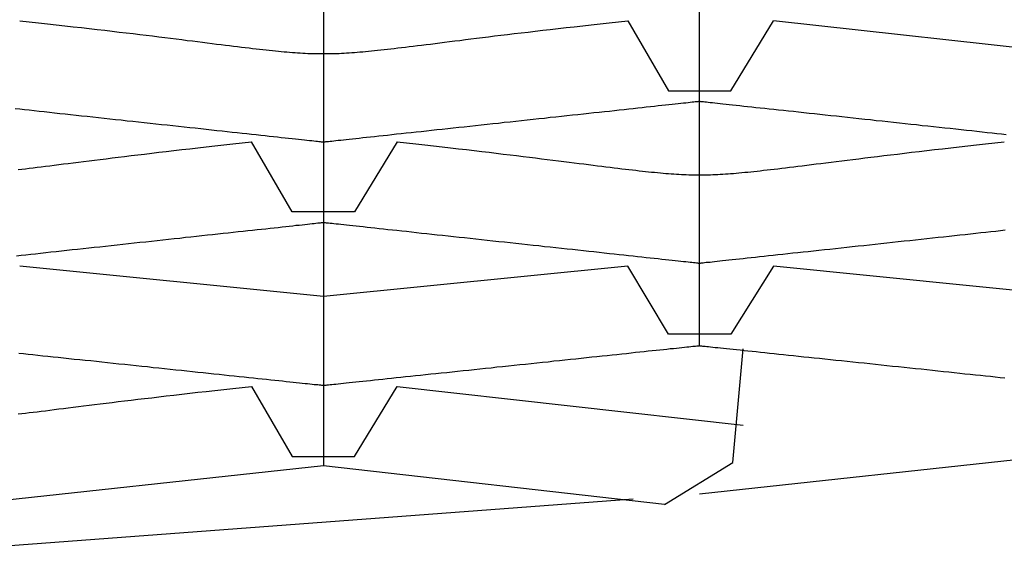
# Model space of a CAD drawing. Extents: x -7.1 to 7.1, y 0 to 6.5.
# Drawn here: x 0.1 to 0.1, y 4.7 to 4.8 of the extents above; entities that cross this region are included whole.
import ezdxf

# ---------------------------------------------------------------- set-up
doc = ezdxf.new("R2010")
doc.units = 0
doc.header["$LTSCALE"] = 0.5
doc.layers.get('0').update_dxf_attribs({"linetype": 'CONTINUOUS'})

msp = doc.modelspace()

# ---------------------------------------------------------------- linework, layer by layer
for points in [[(0.102974, 4.814363), (0.102974, 4.746256)], [(0.128674, 4.771172), (0.128674, 4.812721)], [(0.123784, 4.776669), (0.126568, 4.771886), (0.130816, 4.771886), (0.133743, 4.776669)], [(0.175185, 4.776669), (0.154411, 4.774384), (0.133743, 4.776669)], [(0.128674, 4.754466), (0.128674, 4.775027)], [(0.108007, 4.768387), (0.10508, 4.763604), (0.100832, 4.763604), (0.098048, 4.768387)], [(0.123784, 4.759892), (0.102974, 4.757822), (0.082199, 4.759892)], [(0.133743, 4.759892), (0.130816, 4.755252), (0.126568, 4.755252), (0.123784, 4.759892)], [(0.175185, 4.759892), (0.154411, 4.757822), (0.133743, 4.759892)], [(0.126283, 4.743615), (0.130959, 4.746471), (0.131673, 4.754252)], [(0.098048, 4.751682), (0.100832, 4.746899), (0.10508, 4.746899), (0.108007, 4.751682)], [(0.108007, 4.751682), (0.131673, 4.749041)], [(0.128674, 4.744329), (0.152233, 4.746899)], [(0.126283, 4.743615), (0.102974, 4.746256), (0.077309, 4.743472), (0.051573, 4.746256), (0.025836, 4.743472), (0.0001, 4.746256), (-0.025708, 4.743472), (-0.051444, 4.746256), (-0.07718, 4.743472), (-0.102916, 4.746256), (-0.126225, 4.743615)], [(0.124141, 4.743972), (0.079415, 4.740617)]]:
    msp.add_lwpolyline(points)
for points in [[(0.082199, 4.77667, 0), (0.082846, 4.7766, 0), (0.083477, 4.77653, 0), (0.084094, 4.77646, 0), (0.084695, 4.77639, 0), (0.085282, 4.77633, 0), (0.085855, 4.77626, 0), (0.086414, 4.7762, 0), (0.086959, 4.77614, 0), (0.087491, 4.77608, 0), (0.08801, 4.77602, 0), (0.088515, 4.77596, 0), (0.089007, 4.7759, 0), (0.089487, 4.77584, 0), (0.089955, 4.77579, 0), (0.090411, 4.77573, 0), (0.090855, 4.77568, 0), (0.091287, 4.77563, 0), (0.091708, 4.77557, 0), (0.092118, 4.77552, 0), (0.092517, 4.77548, 0), (0.092905, 4.77543, 0), (0.093283, 4.77538, 0), (0.093651, 4.77533, 0), (0.094009, 4.77529, 0), (0.094358, 4.77525, 0), (0.094697, 4.7752, 0), (0.095027, 4.77516, 0), (0.095348, 4.77512, 0), (0.095661, 4.77508, 0), (0.095965, 4.77505, 0), (0.096261, 4.77501, 0), (0.096549, 4.77497, 0), (0.096829, 4.77494, 0), (0.097102, 4.77491, 0), (0.097367, 4.77487, 0), (0.097626, 4.77484, 0), (0.097878, 4.77481, 0), (0.098124, 4.77478, 0), (0.098364, 4.77475, 0), (0.098597, 4.77473, 0), (0.098825, 4.7747, 0), (0.099047, 4.77468, 0), (0.099264, 4.77465, 0), (0.099476, 4.77463, 0), (0.099684, 4.77461, 0), (0.099887, 4.77459, 0), (0.100085, 4.77457, 0), (0.10028, 4.77455, 0), (0.100471, 4.77454, 0), (0.100658, 4.77452, 0), (0.100842, 4.77451, 0), (0.101023, 4.77449, 0), (0.101201, 4.77448, 0), (0.101377, 4.77447, 0), (0.10155, 4.77446, 0), (0.101721, 4.77445, 0), (0.101891, 4.77444, 0), (0.102059, 4.77444, 0), (0.102225, 4.77443, 0), (0.102391, 4.77443, 0), (0.102555, 4.77442, 0), (0.102719, 4.77442, 0), (0.102883, 4.77442, 0), (0.103047, 4.77442, 0), (0.10321, 4.77442, 0), (0.103375, 4.77442, 0), (0.103539, 4.77443, 0), (0.103705, 4.77443, 0), (0.103872, 4.77444, 0), (0.10404, 4.77444, 0), (0.104209, 4.77445, 0), (0.104381, 4.77446, 0), (0.104554, 4.77447, 0), (0.10473, 4.77448, 0), (0.104909, 4.77449, 0), (0.10509, 4.77451, 0), (0.105274, 4.77452, 0), (0.105462, 4.77454, 0), (0.105653, 4.77455, 0), (0.105848, 4.77457, 0), (0.106047, 4.77459, 0), (0.106251, 4.77461, 0), (0.106459, 4.77463, 0), (0.106671, 4.77465, 0), (0.106889, 4.77468, 0), (0.107112, 4.7747, 0), (0.10734, 4.77473, 0), (0.107574, 4.77475, 0), (0.107814, 4.77478, 0), (0.108061, 4.77481, 0), (0.108314, 4.77484, 0), (0.108573, 4.77487, 0), (0.10884, 4.77491, 0), (0.109113, 4.77494, 0), (0.109394, 4.77497, 0), (0.109683, 4.77501, 0), (0.10998, 4.77505, 0), (0.110285, 4.77508, 0), (0.110598, 4.77512, 0), (0.110921, 4.77516, 0), (0.111251, 4.7752, 0), (0.111592, 4.77525, 0), (0.111941, 4.77529, 0), (0.1123, 4.77533, 0), (0.112669, 4.77538, 0), (0.113049, 4.77543, 0), (0.113438, 4.77548, 0), (0.113838, 4.77552, 0), (0.114249, 4.77557, 0), (0.114672, 4.77563, 0), (0.115105, 4.77568, 0), (0.11555, 4.77573, 0), (0.116007, 4.77579, 0), (0.116476, 4.77584, 0), (0.116958, 4.7759, 0), (0.117452, 4.77596, 0), (0.117958, 4.77602, 0), (0.118478, 4.77608, 0), (0.119011, 4.77614, 0), (0.119558, 4.7762, 0), (0.120118, 4.77626, 0), (0.120693, 4.77633, 0), (0.121282, 4.77639, 0), (0.121885, 4.77646, 0), (0.122503, 4.77653, 0), (0.123136, 4.7766, 0), (0.123784, 4.77667, 0)], [(0.081895, 4.77067, 0), (0.082209, 4.77064, 0), (0.08253, 4.77061, 0), (0.082858, 4.77057, 0), (0.083192, 4.77053, 0), (0.083533, 4.7705, 0), (0.083879, 4.77046, 0), (0.08423, 4.77042, 0), (0.084587, 4.77038, 0), (0.084948, 4.77034, 0), (0.085314, 4.7703, 0), (0.085684, 4.77026, 0), (0.086058, 4.77022, 0), (0.086435, 4.77018, 0), (0.086816, 4.77014, 0), (0.087199, 4.7701, 0), (0.087585, 4.77006, 0), (0.087973, 4.77001, 0), (0.088363, 4.76997, 0), (0.088754, 4.76993, 0), (0.089147, 4.76989, 0), (0.08954, 4.76984, 0), (0.089933, 4.7698, 0), (0.090327, 4.76976, 0), (0.090721, 4.76972, 0), (0.091115, 4.76967, 0), (0.091507, 4.76963, 0), (0.091898, 4.76959, 0), (0.092288, 4.76955, 0), (0.092676, 4.7695, 0), (0.093062, 4.76946, 0), (0.093446, 4.76942, 0), (0.093826, 4.76938, 0), (0.094204, 4.76934, 0), (0.094578, 4.7693, 0), (0.094948, 4.76926, 0), (0.095314, 4.76922, 0), (0.095676, 4.76918, 0), (0.096033, 4.76914, 0), (0.096385, 4.7691, 0), (0.096731, 4.76906, 0), (0.097072, 4.76903, 0), (0.097406, 4.76899, 0), (0.097734, 4.76896, 0), (0.098056, 4.76892, 0), (0.09837, 4.76889, 0), (0.098677, 4.76885, 0), (0.098976, 4.76882, 0), (0.099267, 4.76879, 0), (0.09955, 4.76876, 0), (0.099823, 4.76873, 0), (0.100088, 4.7687, 0), (0.100344, 4.76867, 0), (0.100589, 4.76865, 0), (0.100825, 4.76862, 0), (0.10105, 4.7686, 0), (0.101265, 4.76857, 0), (0.101468, 4.76855, 0), (0.101661, 4.76853, 0), (0.101841, 4.76851, 0), (0.102009, 4.76849, 0), (0.102165, 4.76848, 0), (0.102309, 4.76846, 0), (0.102439, 4.76845, 0), (0.102556, 4.76843, 0), (0.102659, 4.76842, 0), (0.102748, 4.76841, 0), (0.102823, 4.7684, 0), (0.102883, 4.7684, 0), (0.102929, 4.76839, 0), (0.102958, 4.76839, 0), (0.102973, 4.76839, 0), (0.102977, 4.76839, 0), (0.102995, 4.76839, 0), (0.103028, 4.76839, 0), (0.103077, 4.7684, 0), (0.10314, 4.76841, 0), (0.103218, 4.76841, 0), (0.103311, 4.76842, 0), (0.103417, 4.76844, 0), (0.103537, 4.76845, 0), (0.103671, 4.76846, 0), (0.103817, 4.76848, 0), (0.103976, 4.7685, 0), (0.104147, 4.76851, 0), (0.104331, 4.76853, 0), (0.104526, 4.76856, 0), (0.104732, 4.76858, 0), (0.104949, 4.7686, 0), (0.105177, 4.76863, 0), (0.105415, 4.76865, 0), (0.105664, 4.76868, 0), (0.105921, 4.76871, 0), (0.106189, 4.76874, 0), (0.106465, 4.76877, 0), (0.10675, 4.7688, 0), (0.107043, 4.76883, 0), (0.107344, 4.76886, 0), (0.107653, 4.76889, 0), (0.10797, 4.76893, 0), (0.108293, 4.76896, 0), (0.108623, 4.769, 0), (0.108959, 4.76904, 0), (0.109302, 4.76907, 0), (0.10965, 4.76911, 0), (0.110003, 4.76915, 0), (0.110362, 4.76919, 0), (0.110725, 4.76923, 0), (0.111093, 4.76927, 0), (0.111464, 4.76931, 0), (0.11184, 4.76935, 0), (0.112219, 4.76939, 0), (0.1126, 4.76943, 0), (0.112985, 4.76947, 0), (0.113372, 4.76951, 0), (0.113761, 4.76956, 0), (0.114152, 4.7696, 0), (0.114544, 4.76964, 0), (0.114937, 4.76968, 0), (0.115331, 4.76973, 0), (0.115726, 4.76977, 0), (0.11612, 4.76981, 0), (0.116514, 4.76985, 0), (0.116908, 4.7699, 0), (0.117301, 4.76994, 0), (0.117692, 4.76998, 0), (0.118082, 4.77002, 0), (0.11847, 4.77007, 0), (0.118856, 4.77011, 0), (0.119239, 4.77015, 0), (0.119619, 4.77019, 0), (0.119997, 4.77023, 0), (0.12037, 4.77027, 0), (0.12074, 4.77031, 0), (0.121105, 4.77035, 0), (0.121466, 4.77039, 0), (0.121822, 4.77043, 0), (0.122173, 4.77047, 0), (0.122518, 4.7705, 0), (0.122858, 4.77054, 0), (0.123191, 4.77058, 0), (0.123518, 4.77061, 0), (0.123838, 4.77065, 0), (0.12415, 4.77068, 0), (0.124455, 4.77071, 0), (0.124753, 4.77075, 0), (0.125042, 4.77078, 0), (0.125323, 4.77081, 0), (0.125594, 4.77084, 0), (0.125857, 4.77087, 0), (0.12611, 4.77089, 0), (0.126353, 4.77092, 0), (0.126586, 4.77095, 0), (0.126809, 4.77097, 0), (0.127021, 4.77099, 0), (0.127222, 4.77101, 0), (0.127411, 4.77103, 0), (0.127588, 4.77105, 0), (0.127753, 4.77107, 0), (0.127906, 4.77109, 0), (0.128046, 4.7711, 0), (0.128173, 4.77112, 0), (0.128286, 4.77113, 0), (0.128385, 4.77114, 0), (0.128471, 4.77115, 0), (0.128542, 4.77116, 0), (0.128598, 4.77116, 0), (0.128639, 4.77117, 0), (0.128665, 4.77117, 0), (0.128674, 4.77117, 0), (0.128681, 4.77117, 0), (0.128703, 4.77117, 0), (0.128741, 4.77116, 0), (0.128793, 4.77116, 0), (0.128861, 4.77115, 0), (0.128944, 4.77114, 0), (0.12904, 4.77113, 0), (0.129151, 4.77112, 0), (0.129274, 4.77111, 0), (0.129412, 4.77109, 0), (0.129562, 4.77108, 0), (0.129725, 4.77106, 0), (0.129899, 4.77104, 0), (0.130086, 4.77102, 0), (0.130285, 4.771, 0), (0.130494, 4.77097, 0), (0.130715, 4.77095, 0), (0.130946, 4.77093, 0), (0.131187, 4.7709, 0), (0.131439, 4.77087, 0), (0.1317, 4.77084, 0), (0.13197, 4.77082, 0), (0.132249, 4.77079, 0), (0.132536, 4.77075, 0), (0.132832, 4.77072, 0), (0.133136, 4.77069, 0), (0.133448, 4.77066, 0), (0.133766, 4.77062, 0), (0.134092, 4.77059, 0), (0.134424, 4.77055, 0), (0.134763, 4.77051, 0), (0.135107, 4.77048, 0), (0.135458, 4.77044, 0), (0.135813, 4.7704, 0), (0.136173, 4.77036, 0), (0.136538, 4.77032, 0), (0.136908, 4.77028, 0), (0.137281, 4.77024, 0), (0.137658, 4.7702, 0), (0.138038, 4.77016, 0), (0.138421, 4.77012, 0), (0.138807, 4.77008, 0), (0.139195, 4.77003, 0), (0.139585, 4.76999, 0), (0.139977, 4.76995, 0), (0.14037, 4.76991, 0), (0.140764, 4.76986, 0), (0.141159, 4.76982, 0), (0.141554, 4.76978, 0), (0.141949, 4.76974, 0), (0.142343, 4.76969, 0), (0.142737, 4.76965, 0), (0.14313, 4.76961, 0), (0.143522, 4.76957, 0), (0.143912, 4.76952, 0), (0.1443, 4.76948, 0), (0.144685, 4.76944, 0), (0.145068, 4.7694, 0), (0.145448, 4.76936, 0), (0.145825, 4.76932, 0), (0.146198, 4.76928, 0), (0.146567, 4.76924, 0), (0.146932, 4.7692, 0), (0.147292, 4.76916, 0), (0.147647, 4.76912, 0), (0.147997, 4.76908, 0), (0.148341, 4.76904, 0), (0.148679, 4.76901, 0), (0.149011, 4.76897, 0), (0.149337, 4.76894, 0), (0.149655, 4.7689, 0)], [(0.082091, 4.7665, 0), (0.082337, 4.76653, 0), (0.08259, 4.76656, 0), (0.082849, 4.76659, 0), (0.083114, 4.76662, 0), (0.083388, 4.76666, 0), (0.083668, 4.76669, 0), (0.083957, 4.76673, 0), (0.084253, 4.76676, 0), (0.084557, 4.7668, 0), (0.08487, 4.76684, 0), (0.085192, 4.76688, 0), (0.085522, 4.76692, 0), (0.085862, 4.76697, 0), (0.086211, 4.76701, 0), (0.08657, 4.76705, 0), (0.086938, 4.7671, 0), (0.087317, 4.76715, 0), (0.087706, 4.76719, 0), (0.088106, 4.76724, 0), (0.088517, 4.76729, 0), (0.088939, 4.76734, 0), (0.089372, 4.7674, 0), (0.089817, 4.76745, 0), (0.090273, 4.76751, 0), (0.090742, 4.76756, 0), (0.091223, 4.76762, 0), (0.091717, 4.76768, 0), (0.092223, 4.76773, 0), (0.092743, 4.7678, 0), (0.093276, 4.76786, 0), (0.093822, 4.76792, 0), (0.094382, 4.76798, 0), (0.094957, 4.76805, 0), (0.095545, 4.76811, 0), (0.096149, 4.76818, 0), (0.096767, 4.76825, 0), (0.0974, 4.76832, 0), (0.098048, 4.76839, 0)], [(0.108007, 4.76839, 0), (0.10865, 4.76832, 0), (0.109278, 4.76825, 0), (0.109892, 4.76818, 0), (0.11049, 4.76811, 0), (0.111074, 4.76805, 0), (0.111644, 4.76798, 0), (0.1122, 4.76792, 0), (0.112743, 4.76786, 0), (0.113272, 4.7678, 0), (0.113787, 4.76773, 0), (0.11429, 4.76768, 0), (0.11478, 4.76762, 0), (0.115258, 4.76756, 0), (0.115723, 4.76751, 0), (0.116176, 4.76745, 0), (0.116618, 4.7674, 0), (0.117048, 4.76734, 0), (0.117467, 4.76729, 0), (0.117875, 4.76724, 0), (0.118272, 4.76719, 0), (0.118658, 4.76715, 0), (0.119035, 4.7671, 0), (0.119401, 4.76705, 0), (0.119757, 4.76701, 0), (0.120104, 4.76697, 0), (0.120441, 4.76692, 0), (0.12077, 4.76688, 0), (0.12109, 4.76684, 0), (0.121401, 4.7668, 0), (0.121703, 4.76676, 0), (0.121998, 4.76673, 0), (0.122285, 4.76669, 0), (0.122564, 4.76666, 0), (0.122835, 4.76662, 0), (0.1231, 4.76659, 0), (0.123358, 4.76656, 0), (0.123609, 4.76653, 0), (0.123853, 4.7665, 0), (0.124092, 4.76647, 0), (0.124325, 4.76645, 0), (0.124552, 4.76642, 0), (0.124773, 4.7664, 0), (0.124989, 4.76637, 0), (0.125201, 4.76635, 0), (0.125408, 4.76633, 0), (0.12561, 4.76631, 0), (0.125808, 4.76629, 0), (0.126002, 4.76627, 0), (0.126192, 4.76626, 0), (0.126379, 4.76624, 0), (0.126563, 4.76623, 0), (0.126743, 4.76621, 0), (0.126921, 4.7662, 0), (0.127096, 4.76619, 0), (0.127269, 4.76618, 0), (0.127441, 4.76617, 0), (0.12761, 4.76616, 0), (0.127778, 4.76616, 0), (0.127944, 4.76615, 0), (0.128109, 4.76615, 0), (0.128274, 4.76614, 0), (0.128438, 4.76614, 0), (0.128602, 4.76614, 0), (0.128765, 4.76614, 0), (0.128929, 4.76614, 0), (0.129093, 4.76614, 0), (0.129258, 4.76615, 0), (0.129424, 4.76615, 0), (0.12959, 4.76616, 0), (0.129759, 4.76616, 0), (0.129928, 4.76617, 0), (0.1301, 4.76618, 0), (0.130274, 4.76619, 0), (0.13045, 4.7662, 0), (0.130629, 4.76621, 0), (0.13081, 4.76623, 0), (0.130995, 4.76624, 0), (0.131183, 4.76626, 0), (0.131374, 4.76627, 0), (0.13157, 4.76629, 0), (0.131769, 4.76631, 0), (0.131973, 4.76633, 0), (0.132181, 4.76635, 0), (0.132394, 4.76637, 0), (0.132612, 4.7664, 0), (0.132835, 4.76642, 0), (0.133064, 4.76645, 0), (0.133299, 4.76647, 0), (0.133539, 4.7665, 0), (0.133786, 4.76653, 0), (0.134039, 4.76656, 0), (0.134299, 4.76659, 0), (0.134566, 4.76662, 0), (0.13484, 4.76666, 0), (0.135122, 4.76669, 0), (0.135411, 4.76673, 0), (0.135708, 4.76676, 0), (0.136014, 4.7668, 0), (0.136327, 4.76684, 0), (0.13665, 4.76688, 0), (0.136981, 4.76692, 0), (0.137322, 4.76697, 0), (0.137672, 4.76701, 0), (0.138031, 4.76705, 0), (0.138401, 4.7671, 0), (0.13878, 4.76715, 0), (0.13917, 4.76719, 0), (0.139571, 4.76724, 0), (0.139982, 4.76729, 0), (0.140405, 4.76734, 0), (0.140839, 4.7674, 0), (0.141284, 4.76745, 0), (0.141741, 4.76751, 0), (0.142211, 4.76756, 0), (0.142692, 4.76762, 0), (0.143186, 4.76768, 0), (0.143693, 4.76773, 0), (0.144213, 4.7678, 0), (0.144747, 4.76786, 0), (0.145294, 4.76792, 0), (0.145854, 4.76798, 0), (0.146429, 4.76805, 0), (0.147018, 4.76811, 0), (0.147621, 4.76818, 0), (0.148239, 4.76825, 0), (0.148872, 4.76832, 0), (0.14952, 4.76839, 0)], [(0.081988, 4.76061, 0), (0.082303, 4.76065, 0), (0.082625, 4.76068, 0), (0.082954, 4.76072, 0), (0.083289, 4.76075, 0), (0.08363, 4.76079, 0), (0.083977, 4.76083, 0), (0.08433, 4.76087, 0), (0.084687, 4.76091, 0), (0.085049, 4.76095, 0), (0.085415, 4.76099, 0), (0.085785, 4.76103, 0), (0.086159, 4.76107, 0), (0.086537, 4.76111, 0), (0.086917, 4.76115, 0), (0.0873, 4.76119, 0), (0.087686, 4.76123, 0), (0.088073, 4.76127, 0), (0.088463, 4.76132, 0), (0.088854, 4.76136, 0), (0.089245, 4.7614, 0), (0.089638, 4.76144, 0), (0.090031, 4.76149, 0), (0.090424, 4.76153, 0), (0.090817, 4.76157, 0), (0.091209, 4.76161, 0), (0.0916, 4.76166, 0), (0.091991, 4.7617, 0), (0.092379, 4.76174, 0), (0.092766, 4.76178, 0), (0.09315, 4.76182, 0), (0.093532, 4.76187, 0), (0.093911, 4.76191, 0), (0.094287, 4.76195, 0), (0.09466, 4.76199, 0), (0.095029, 4.76203, 0), (0.095393, 4.76207, 0), (0.095753, 4.76211, 0), (0.096108, 4.76215, 0), (0.096458, 4.76218, 0), (0.096802, 4.76222, 0), (0.097141, 4.76226, 0), (0.097474, 4.76229, 0), (0.097799, 4.76233, 0), (0.098119, 4.76236, 0), (0.098431, 4.7624, 0), (0.098736, 4.76243, 0), (0.099033, 4.76246, 0), (0.099321, 4.76249, 0), (0.099602, 4.76252, 0), (0.099873, 4.76255, 0), (0.100136, 4.76258, 0), (0.100389, 4.76261, 0), (0.100632, 4.76264, 0), (0.100866, 4.76266, 0), (0.101089, 4.76269, 0), (0.101301, 4.76271, 0), (0.101502, 4.76273, 0), (0.101692, 4.76275, 0), (0.10187, 4.76277, 0), (0.102036, 4.76279, 0), (0.102189, 4.76281, 0), (0.10233, 4.76282, 0), (0.102458, 4.76283, 0), (0.102573, 4.76285, 0), (0.102674, 4.76286, 0), (0.10276, 4.76287, 0), (0.102833, 4.76288, 0), (0.102891, 4.76288, 0), (0.102934, 4.76289, 0), (0.102961, 4.76289, 0), (0.102973, 4.76289, 0), (0.102978, 4.76289, 0), (0.102998, 4.76289, 0), (0.103033, 4.76288, 0), (0.103084, 4.76288, 0), (0.103149, 4.76287, 0), (0.103229, 4.76286, 0), (0.103323, 4.76285, 0), (0.103431, 4.76284, 0), (0.103553, 4.76283, 0), (0.103687, 4.76281, 0), (0.103835, 4.7628, 0), (0.103995, 4.76278, 0), (0.104167, 4.76276, 0), (0.104351, 4.76274, 0), (0.104547, 4.76272, 0), (0.104754, 4.7627, 0), (0.104972, 4.76267, 0), (0.1052, 4.76265, 0), (0.105439, 4.76262, 0), (0.105688, 4.7626, 0), (0.105946, 4.76257, 0), (0.106213, 4.76254, 0), (0.10649, 4.76251, 0), (0.106775, 4.76248, 0), (0.107068, 4.76245, 0), (0.10737, 4.76241, 0), (0.107678, 4.76238, 0), (0.107995, 4.76235, 0), (0.108318, 4.76231, 0), (0.108648, 4.76228, 0), (0.108984, 4.76224, 0), (0.109326, 4.7622, 0), (0.109673, 4.76216, 0), (0.110026, 4.76213, 0), (0.110385, 4.76209, 0), (0.110747, 4.76205, 0), (0.111114, 4.76201, 0), (0.111485, 4.76197, 0), (0.11186, 4.76193, 0), (0.112238, 4.76189, 0), (0.112619, 4.76185, 0), (0.113003, 4.7618, 0), (0.113389, 4.76176, 0), (0.113778, 4.76172, 0), (0.114168, 4.76168, 0), (0.114559, 4.76164, 0), (0.114951, 4.76159, 0), (0.115344, 4.76155, 0), (0.115738, 4.76151, 0), (0.116132, 4.76146, 0), (0.116525, 4.76142, 0), (0.116918, 4.76138, 0), (0.11731, 4.76134, 0), (0.1177, 4.7613, 0), (0.118089, 4.76125, 0), (0.118476, 4.76121, 0), (0.118861, 4.76117, 0), (0.119244, 4.76113, 0), (0.119623, 4.76109, 0), (0.119999, 4.76105, 0), (0.120372, 4.76101, 0), (0.120741, 4.76097, 0), (0.121106, 4.76093, 0), (0.121466, 4.76089, 0), (0.121821, 4.76085, 0), (0.122171, 4.76081, 0), (0.122516, 4.76077, 0), (0.122854, 4.76074, 0), (0.123187, 4.7607, 0), (0.123513, 4.76067, 0), (0.123832, 4.76063, 0), (0.124145, 4.7606, 0), (0.124449, 4.76056, 0), (0.124746, 4.76053, 0), (0.125035, 4.7605, 0), (0.125315, 4.76047, 0), (0.125586, 4.76044, 0), (0.125849, 4.76041, 0), (0.126102, 4.76038, 0), (0.126345, 4.76036, 0), (0.126578, 4.76033, 0), (0.1268, 4.76031, 0), (0.127012, 4.76029, 0), (0.127213, 4.76026, 0), (0.127402, 4.76024, 0), (0.127579, 4.76022, 0), (0.127745, 4.76021, 0), (0.127898, 4.76019, 0), (0.128038, 4.76018, 0), (0.128166, 4.76016, 0), (0.128279, 4.76015, 0), (0.12838, 4.76014, 0), (0.128466, 4.76013, 0), (0.128537, 4.76012, 0), (0.128595, 4.76011, 0), (0.128637, 4.76011, 0), (0.128663, 4.76011, 0), (0.128674, 4.76011, 0), (0.12868, 4.76011, 0), (0.128701, 4.76011, 0), (0.128737, 4.76011, 0), (0.128788, 4.76012, 0), (0.128855, 4.76013, 0), (0.128936, 4.76013, 0), (0.129031, 4.76014, 0), (0.12914, 4.76016, 0), (0.129262, 4.76017, 0), (0.129398, 4.76018, 0), (0.129546, 4.7602, 0), (0.129707, 4.76022, 0), (0.129881, 4.76024, 0), (0.130066, 4.76026, 0), (0.130262, 4.76028, 0), (0.13047, 4.7603, 0), (0.130689, 4.76032, 0), (0.130919, 4.76035, 0), (0.131158, 4.76037, 0), (0.131408, 4.7604, 0), (0.131667, 4.76043, 0), (0.131936, 4.76046, 0), (0.132213, 4.76049, 0), (0.132499, 4.76052, 0), (0.132793, 4.76055, 0), (0.133095, 4.76058, 0), (0.133405, 4.76062, 0), (0.133722, 4.76065, 0), (0.134046, 4.76069, 0), (0.134377, 4.76072, 0), (0.134714, 4.76076, 0), (0.135057, 4.7608, 0), (0.135405, 4.76083, 0), (0.135759, 4.76087, 0), (0.136118, 4.76091, 0), (0.136481, 4.76095, 0), (0.136849, 4.76099, 0), (0.137221, 4.76103, 0), (0.137597, 4.76107, 0), (0.137975, 4.76111, 0), (0.138357, 4.76115, 0), (0.138742, 4.7612, 0), (0.139129, 4.76124, 0), (0.139518, 4.76128, 0), (0.139908, 4.76132, 0), (0.1403, 4.76136, 0), (0.140693, 4.76141, 0), (0.141087, 4.76145, 0), (0.141481, 4.76149, 0), (0.141875, 4.76153, 0), (0.142269, 4.76158, 0), (0.142662, 4.76162, 0), (0.143055, 4.76166, 0), (0.143446, 4.7617, 0), (0.143835, 4.76175, 0), (0.144223, 4.76179, 0), (0.144608, 4.76183, 0), (0.144991, 4.76187, 0), (0.14537, 4.76191, 0), (0.145747, 4.76195, 0), (0.14612, 4.76199, 0), (0.146489, 4.76203, 0), (0.146854, 4.76207, 0), (0.147214, 4.76211, 0), (0.14757, 4.76215, 0), (0.14792, 4.76219, 0), (0.148265, 4.76223, 0), (0.148604, 4.76226, 0), (0.148936, 4.7623, 0), (0.149262, 4.76233, 0), (0.149582, 4.76237, 0)], [(0.082134, 4.75396, 0), (0.08245, 4.75392, 0), (0.082773, 4.75389, 0), (0.083103, 4.75385, 0), (0.083439, 4.75382, 0), (0.08378, 4.75378, 0), (0.084127, 4.75375, 0), (0.084479, 4.75371, 0), (0.084836, 4.75367, 0), (0.085198, 4.75363, 0), (0.085563, 4.75359, 0), (0.085933, 4.75355, 0), (0.086305, 4.75352, 0), (0.086682, 4.75348, 0), (0.087061, 4.75344, 0), (0.087442, 4.7534, 0), (0.087826, 4.75335, 0), (0.088212, 4.75331, 0), (0.088599, 4.75327, 0), (0.088987, 4.75323, 0), (0.089377, 4.75319, 0), (0.089767, 4.75315, 0), (0.090158, 4.75311, 0), (0.090548, 4.75307, 0), (0.090938, 4.75303, 0), (0.091328, 4.75298, 0), (0.091716, 4.75294, 0), (0.092103, 4.7529, 0), (0.092489, 4.75286, 0), (0.092872, 4.75282, 0), (0.093254, 4.75278, 0), (0.093633, 4.75274, 0), (0.094008, 4.7527, 0), (0.094381, 4.75266, 0), (0.09475, 4.75262, 0), (0.095115, 4.75258, 0), (0.095476, 4.75255, 0), (0.095833, 4.75251, 0), (0.096185, 4.75247, 0), (0.096531, 4.75243, 0), (0.096872, 4.7524, 0), (0.097207, 4.75236, 0), (0.097536, 4.75233, 0), (0.097859, 4.75229, 0), (0.098175, 4.75226, 0), (0.098484, 4.75223, 0), (0.098785, 4.7522, 0), (0.099079, 4.75217, 0), (0.099365, 4.75213, 0), (0.099642, 4.75211, 0), (0.09991, 4.75208, 0), (0.10017, 4.75205, 0), (0.10042, 4.75202, 0), (0.100661, 4.752, 0), (0.100891, 4.75197, 0), (0.101112, 4.75195, 0), (0.101321, 4.75193, 0), (0.10152, 4.75191, 0), (0.101708, 4.75189, 0), (0.101883, 4.75187, 0), (0.102047, 4.75185, 0), (0.102199, 4.75184, 0), (0.102338, 4.75182, 0), (0.102465, 4.75181, 0), (0.102578, 4.7518, 0), (0.102677, 4.75178, 0), (0.102763, 4.75178, 0), (0.102835, 4.75177, 0), (0.102892, 4.75176, 0), (0.102934, 4.75176, 0), (0.102962, 4.75175, 0), (0.102973, 4.75175, 0), (0.102978, 4.75175, 0), (0.102998, 4.75176, 0), (0.103033, 4.75176, 0), (0.103083, 4.75176, 0), (0.103147, 4.75177, 0), (0.103226, 4.75178, 0), (0.103319, 4.75179, 0), (0.103425, 4.7518, 0), (0.103545, 4.75181, 0), (0.103678, 4.75183, 0), (0.103824, 4.75184, 0), (0.103982, 4.75186, 0), (0.104152, 4.75188, 0), (0.104334, 4.7519, 0), (0.104528, 4.75192, 0), (0.104732, 4.75194, 0), (0.104948, 4.75196, 0), (0.105173, 4.75199, 0), (0.105409, 4.75201, 0), (0.105655, 4.75204, 0), (0.10591, 4.75206, 0), (0.106175, 4.75209, 0), (0.106448, 4.75212, 0), (0.10673, 4.75215, 0), (0.10702, 4.75218, 0), (0.107318, 4.75221, 0), (0.107624, 4.75224, 0), (0.107937, 4.75228, 0), (0.108256, 4.75231, 0), (0.108583, 4.75235, 0), (0.108915, 4.75238, 0), (0.109254, 4.75242, 0), (0.109598, 4.75245, 0), (0.109948, 4.75249, 0), (0.110303, 4.75253, 0), (0.110662, 4.75256, 0), (0.111026, 4.7526, 0), (0.111393, 4.75264, 0), (0.111765, 4.75268, 0), (0.112139, 4.75272, 0), (0.112517, 4.75276, 0), (0.112898, 4.7528, 0), (0.113281, 4.75284, 0), (0.113666, 4.75288, 0), (0.114053, 4.75292, 0), (0.114442, 4.75296, 0), (0.114831, 4.75301, 0), (0.115221, 4.75305, 0), (0.115612, 4.75309, 0), (0.116003, 4.75313, 0), (0.116394, 4.75317, 0), (0.116785, 4.75321, 0), (0.117174, 4.75325, 0), (0.117563, 4.75329, 0), (0.11795, 4.75333, 0), (0.118335, 4.75337, 0), (0.118718, 4.75342, 0), (0.119099, 4.75346, 0), (0.119477, 4.7535, 0), (0.119852, 4.75354, 0), (0.120224, 4.75357, 0), (0.120592, 4.75361, 0), (0.120956, 4.75365, 0), (0.121316, 4.75369, 0), (0.121671, 4.75373, 0), (0.122021, 4.75376, 0), (0.122366, 4.7538, 0), (0.122705, 4.75384, 0), (0.123038, 4.75387, 0), (0.123365, 4.75391, 0), (0.123685, 4.75394, 0), (0.123999, 4.75397, 0), (0.124305, 4.75401, 0), (0.124604, 4.75404, 0), (0.124894, 4.75407, 0), (0.125177, 4.7541, 0), (0.125451, 4.75413, 0), (0.125716, 4.75415, 0), (0.125972, 4.75418, 0), (0.126219, 4.75421, 0), (0.126456, 4.75423, 0), (0.126682, 4.75426, 0), (0.126899, 4.75428, 0), (0.127104, 4.7543, 0), (0.127298, 4.75432, 0), (0.127481, 4.75434, 0), (0.127652, 4.75436, 0), (0.127812, 4.75438, 0), (0.127958, 4.75439, 0), (0.128092, 4.7544, 0), (0.128213, 4.75442, 0), (0.128321, 4.75443, 0), (0.128415, 4.75444, 0), (0.128495, 4.75445, 0), (0.128561, 4.75445, 0), (0.128612, 4.75446, 0), (0.128648, 4.75446, 0), (0.128669, 4.75447, 0), (0.128675, 4.75447, 0), (0.128685, 4.75447, 0), (0.128711, 4.75446, 0), (0.128752, 4.75446, 0), (0.128808, 4.75445, 0), (0.128879, 4.75444, 0), (0.128964, 4.75444, 0), (0.129063, 4.75443, 0), (0.129175, 4.75441, 0), (0.129301, 4.7544, 0), (0.129439, 4.75439, 0), (0.12959, 4.75437, 0), (0.129754, 4.75435, 0), (0.129929, 4.75433, 0), (0.130116, 4.75431, 0), (0.130314, 4.75429, 0), (0.130524, 4.75427, 0), (0.130744, 4.75425, 0), (0.130974, 4.75422, 0), (0.131215, 4.7542, 0), (0.131465, 4.75417, 0), (0.131724, 4.75414, 0), (0.131993, 4.75412, 0), (0.13227, 4.75409, 0), (0.132556, 4.75406, 0), (0.13285, 4.75403, 0), (0.133151, 4.75399, 0), (0.13346, 4.75396, 0), (0.133777, 4.75393, 0), (0.1341, 4.75389, 0), (0.134429, 4.75386, 0), (0.134765, 4.75382, 0), (0.135106, 4.75379, 0), (0.135453, 4.75375, 0), (0.135806, 4.75371, 0), (0.136163, 4.75368, 0), (0.136524, 4.75364, 0), (0.13689, 4.7536, 0), (0.13726, 4.75356, 0), (0.137633, 4.75352, 0), (0.13801, 4.75348, 0), (0.13839, 4.75344, 0), (0.138772, 4.7534, 0), (0.139156, 4.75336, 0), (0.139543, 4.75332, 0), (0.139931, 4.75328, 0), (0.14032, 4.75324, 0), (0.140711, 4.7532, 0), (0.141102, 4.75316, 0), (0.141494, 4.75312, 0), (0.141885, 4.75307, 0), (0.142276, 4.75303, 0), (0.142667, 4.75299, 0), (0.143057, 4.75295, 0), (0.143445, 4.75291, 0), (0.143832, 4.75287, 0), (0.144217, 4.75283, 0), (0.1446, 4.75279, 0), (0.14498, 4.75275, 0), (0.145358, 4.75271, 0), (0.145732, 4.75267, 0), (0.146103, 4.75263, 0), (0.14647, 4.75259, 0), (0.146832, 4.75255, 0), (0.147191, 4.75251, 0), (0.147544, 4.75248, 0), (0.147893, 4.75244, 0), (0.148235, 4.7524, 0), (0.148573, 4.75237, 0), (0.148904, 4.75233, 0), (0.149228, 4.7523, 0), (0.149546, 4.75227, 0)], [(0.082091, 4.7498, 0), (0.082337, 4.74982, 0), (0.08259, 4.74986, 0), (0.082849, 4.74989, 0), (0.083114, 4.74992, 0), (0.083388, 4.74995, 0), (0.083668, 4.74999, 0), (0.083957, 4.75002, 0), (0.084253, 4.75006, 0), (0.084557, 4.7501, 0), (0.08487, 4.75014, 0), (0.085192, 4.75018, 0), (0.085522, 4.75022, 0), (0.085862, 4.75026, 0), (0.086211, 4.7503, 0), (0.08657, 4.75035, 0), (0.086938, 4.75039, 0), (0.087317, 4.75044, 0), (0.087706, 4.75049, 0), (0.088106, 4.75054, 0), (0.088517, 4.75059, 0), (0.088939, 4.75064, 0), (0.089372, 4.75069, 0), (0.089817, 4.75075, 0), (0.090273, 4.7508, 0), (0.090742, 4.75086, 0), (0.091223, 4.75091, 0), (0.091717, 4.75097, 0), (0.092223, 4.75103, 0), (0.092743, 4.75109, 0), (0.093276, 4.75115, 0), (0.093822, 4.75121, 0), (0.094382, 4.75128, 0), (0.094957, 4.75134, 0), (0.095545, 4.75141, 0), (0.096149, 4.75147, 0), (0.096767, 4.75154, 0), (0.0974, 4.75161, 0), (0.098048, 4.75168, 0)]]:
    msp.add_polyline3d(points)

doc.saveas('drawing.dxf')
